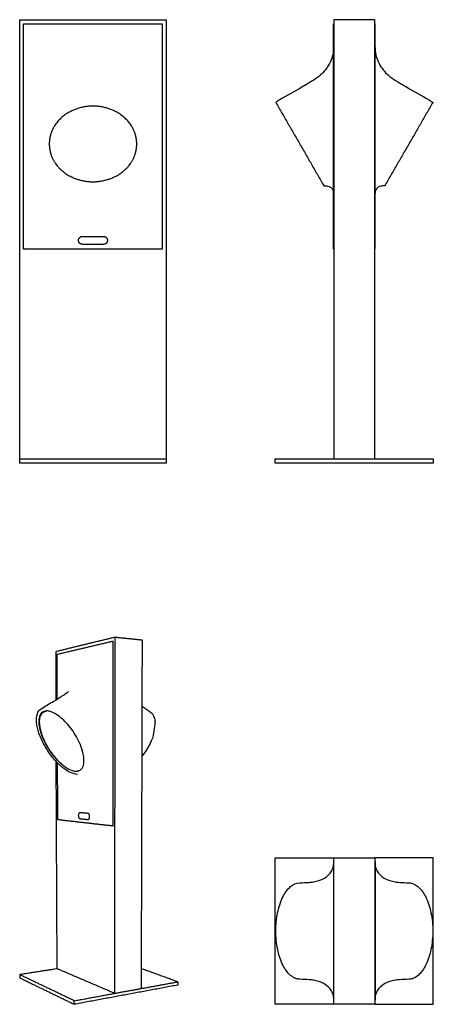
# Model space of a CAD drawing. Units: millimetres. Extents: x 0 to 471, y 0 to 1122.
import ezdxf

# ---------------------------------------------------------------- set-up
doc = ezdxf.new("R2010")
doc.units = ezdxf.units.MM
doc.header["$MEASUREMENT"] = 0
doc.layers.add('Linee visibili 2D', color=7, linetype='Continuous')
doc.layers.add('Predefinito', color=7, linetype='Continuous')

msp = doc.modelspace()

# ---------------------------------------------------------------- linework, layer by layer
at = {"layer": 'Linee visibili 2D'}
for points in [[(404.6, 1122.2), (381.2, 1122.2), (357.9, 1122.2)], [(0, 621.7), (0, 872), (0, 1122.2)], [(0, 1122.2), (83.5, 1122.2), (167, 1122.2)], [(4.5, 860.7), (4.5, 989.2), (4.5, 1117.7)], [(4.5, 1117.7), (83.5, 1117.7), (162.5, 1117.7)], [(162.5, 1117.7), (162.5, 989.2), (162.5, 860.7)], [(167, 1122.2), (167, 872), (167, 621.7)], [(357.6, 1116.7), (357.6, 1117), (357.6, 1117.2)], [(357.6, 861.7), (357.6, 989.2), (357.6, 1116.7)], [(357.9, 1122.2), (357.9, 872), (357.9, 621.7)], [(404.6, 621.7), (404.6, 872), (404.6, 1122.2)], [(404.9, 1116.7), (404.9, 1117), (404.9, 1117.2)], [(404.9, 861.7), (404.9, 989.2), (404.9, 1116.7)], [(71.5, 875.2), (83.5, 875.2), (95.5, 875.2)], [(95.5, 866.2), (83.5, 866.2), (71.5, 866.2)], [(162.5, 860.7), (83.5, 860.7), (4.5, 860.7)], [(357.6, 861.2), (357.6, 861.5), (357.6, 861.7)], [(404.9, 861.2), (404.9, 861.5), (404.9, 861.7)], [(0, 621.7), (83.5, 621.7), (167, 621.7)], [(0, 616.7), (0, 619.2), (0, 621.7)], [(167, 621.7), (167, 619.2), (167, 616.7)], [(291.2, 616.7), (291.2, 619.2), (291.2, 621.7)], [(291.2, 621.7), (324.6, 621.7), (357.9, 621.7)], [(357.9, 621.7), (381.2, 621.7), (404.6, 621.7)], [(404.6, 621.7), (437.9, 621.7), (471.2, 621.7)], [(471.2, 621.7), (471.2, 619.2), (471.2, 616.7)], [(167, 616.7), (83.5, 616.7), (0, 616.7)], [(471.2, 616.7), (381.2, 616.7), (291.2, 616.7)], [(108.3, 418.2), (74.6, 410.1), (41, 401.9)], [(108.3, 418.2), (108.2, 215.3), (108.1, 12.5)], [(139.8, 415), (124.1, 416.6), (108.3, 418.2)], [(42.6, 399), (74.4, 406.5), (106.3, 414)], [(106.1, 413.8), (106.2, 413.8), (106.3, 413.8)], [(106.3, 414), (106.2, 308.6), (106.2, 203.2)], [(138.7, 18), (139.3, 216.5), (139.8, 415)], [(41, 401.9), (41.1, 374.5), (41.2, 347.1)], [(42.6, 398.6), (42.6, 398.8), (42.6, 399)], [(42.7, 40.5), (42.1, 158.6), (41.6, 276.8)], [(43.5, 211), (43.3, 243.1), (43.1, 275.1)], [(78, 217.5), (73.3, 218), (68.5, 218.4)], [(43.5, 210.3), (43.5, 210.5), (43.5, 210.7)], [(106.2, 203.2), (74.8, 206.7), (43.5, 210.3)], [(68.6, 211.6), (73.3, 211.1), (78.1, 210.6)], [(291.2, 0), (291.2, 83.5), (291.2, 167)], [(291.2, 167), (324.6, 167), (357.9, 167)], [(357.6, 162), (357.6, 161.8), (357.6, 161.5)], [(357.6, 161.5), (357.6, 83.5), (357.6, 5.5)], [(357.9, 0), (357.9, 83.5), (357.9, 167)], [(357.9, 167), (381.2, 167), (404.6, 167)], [(404.6, 167), (404.6, 83.5), (404.6, 0)], [(471.2, 167), (437.9, 167), (404.6, 167)], [(404.9, 162), (404.9, 161.8), (404.9, 161.5)], [(404.9, 161.5), (404.9, 83.5), (404.9, 5.5)], [(471.2, 0), (471.2, 83.5), (471.2, 167)], [(42.7, 40.5), (21.4, 37.2), (0, 33.8)], [(62.2, 4), (31.1, 18.9), (0, 33.8)], [(0, 33.8), (0, 32), (0, 30.2)], [(108.1, 12.5), (75.4, 26.5), (42.7, 40.5)], [(180, 25.6), (159.4, 33.1), (138.7, 40.6)], [(0, 30.2), (31.1, 15.1), (62.2, 0)], [(138.7, 18), (159.3, 21.8), (180, 25.6)], [(180, 25.6), (180, 23.8), (180, 21.9)], [(180, 21.9), (121.1, 10.9), (62.2, 0)], [(62.2, 4), (85.2, 8.3), (108.1, 12.5)], [(108.1, 12.5), (123.4, 15.3), (138.7, 18)], [(62.2, 0), (62.2, 2), (62.2, 4)], [(357.9, 0), (324.6, 0), (291.2, 0)], [(357.6, 5.5), (357.6, 5.2), (357.6, 5)], [(404.6, 0), (381.2, 0), (357.9, 0)], [(404.6, 0), (437.9, 0), (471.2, 0)], [(404.9, 5.5), (404.9, 5.2), (404.9, 5)]]:
    msp.add_open_spline(points, degree=2, dxfattribs=at)
for points, weights in [([(4.6, 1117.1), (4.7, 1117.5), (5.1, 1117.6)], [1, 0.923870265297, 1]), ([(161.9, 1117.6), (162.3, 1117.5), (162.4, 1117.1)], [1, 0.923920963556, 1]), ([(357.6, 1117.2), (357.6, 1117.5), (357.9, 1117.6)], [1, 0.867718946693, 1]), ([(404.9, 1117.2), (404.9, 1117.5), (404.6, 1117.6)], [1, 0.867718946693, 1]), ([(5.1, 860.8), (4.7, 861), (4.6, 861.4)], [1, 0.923870027454, 1]), ([(162.4, 861.4), (162.3, 861), (161.9, 860.8)], [1, 0.9238596066, 1]), ([(357.9, 860.8), (357.6, 860.9), (357.6, 861.2)], [1, 0.867718946693, 1]), ([(404.6, 860.8), (404.9, 860.9), (404.9, 861.2)], [1, 0.867718946693, 1]), ([(48.7, 272.9), (47.3, 274.1), (45.9, 275.5)], [1, 0.999578183131, 1]), ([(65.9, 262.1), (65.8, 262.1), (65.7, 262.1)], [1, 0.999989365027, 1]), ([(68.5, 218.4), (68.5, 218.4), (68.4, 218.4)], [1, 0.998481316084, 1]), ([(44, 210.3), (43.4, 210.4), (43.5, 211)], [1, 0.756563174138, 1]), ([(78.1, 210.6), (78.1, 210.6), (78.2, 210.6)], [1, 0.996435776548, 1]), ([(357.9, 162.4), (357.6, 162.3), (357.6, 162)], [1, 0.867718947336, 1]), ([(404.6, 162.4), (404.9, 162.3), (404.9, 162)], [1, 0.867718947336, 1]), ([(357.6, 5), (357.6, 4.7), (357.9, 4.6)], [1, 0.867718946693, 1]), ([(404.9, 5), (404.9, 4.7), (404.6, 4.6)], [1, 0.867718946693, 1])]:
    msp.add_rational_spline(points, weights, degree=2, dxfattribs=at)
for points, weights, degree, knots in [([(83.5, 1023.7), (72.6, 1023.7), (55.6, 1018.9), (39.1, 1002.6), (34.8, 991.4), (34, 985.8), (33.8, 984), (33.7, 982.3), (33.7, 980.6), (33.7, 978.8), (33.8, 977.1), (34.1, 975.4), (34.8, 969.7), (39.1, 958.5), (56.3, 941.6), (74.1, 937.6), (83.5, 937.5)], [1, 1, 1, 1, 1, 1, 0.998392007076, 0.998392007076, 1, 0.998392007076, 0.998392007076, 1, 1, 1, 1, 1, 1], 3, [-229.972958, -229.972958, -229.972958, -229.972958, -197.278197, -179.055246, -162.024695, -162.024695, -162.024695, -156.815799, -156.815799, -156.815799, -151.606902, -151.606902, -151.606902, -134.576351, -116.3534, -81.629856, -81.629856, -81.629856, -81.629856]), ([(83.5, 937.5), (93, 937.6), (110.8, 941.6), (127.9, 958.5), (132.2, 969.7), (133, 975.4), (133.2, 977.1), (133.4, 978.8), (133.4, 980.6), (133.4, 982.3), (133.2, 984), (133, 985.8), (132.2, 991.4), (127.9, 1002.6), (111.5, 1018.9), (94.4, 1023.7), (83.5, 1023.7)], [1, 1, 1, 1, 1, 1, 0.998392007076, 0.998392007076, 1, 0.998392007076, 0.998392007076, 1, 1, 1, 1, 1, 1], 3, [81.629856, 81.629856, 81.629856, 81.629856, 116.3534, 134.576351, 151.606902, 151.606902, 151.606902, 156.815799, 156.815799, 156.815799, 162.024695, 162.024695, 162.024695, 179.055246, 197.278197, 229.972958, 229.972958, 229.972958, 229.972958]), ([(71.5, 866.2), (67, 866.2), (67, 870.7), (67, 875.2), (71.5, 875.2)], [1, 0.707106781187, 1, 0.707106781187, 1], 2, [-14.110766, -14.110766, -14.110766, -7.055383, -7.055383, 0, 0, 0]), ([(95.5, 875.2), (100, 875.2), (100, 870.7), (100, 866.2), (95.5, 866.2)], [1, 0.707106781187, 1, 0.707106781186, 1], 2, [0, 0, 0, 7.055383, 7.055383, 14.110766, 14.110766, 14.110766]), ([(51, 271.2), (37.9, 280.9), (29.1, 298.7), (13.3, 330.7), (30.1, 334.3)], [1045.63425005, 1001.65553872, 1217.29303182, 860.742868996, 1140.58835874], 2, [180.245424, 180.245424, 180.245424, 227.678086, 227.678086, 301.199135, 301.199135, 301.199135]), ([(68.4, 218.4), (66.8, 218.4), (66.8, 215.2), (66.8, 211.8), (68.6, 211.6)], [1187.01359033, 875.112251523, 1217.93383579, 861.44189169, 1214.50598496], 2, [-23.164998, -23.164998, -23.164998, -15.649912, -15.649912, -7.824956, -7.824956, -7.824956])]:
    msp.add_rational_spline(points, weights, degree=degree, knots=knots, dxfattribs=at)
for points, knots in [([(24.4, 336.9), (29.2, 339.8), (37.4, 344.8), (46.9, 350.5), (52.2, 353.9), (54.2, 355.4), (55.2, 356.1), (55.5, 356.4), (55.7, 356.5)], [0, 0, 0, 0, 16.876372, 28.889019, 33.278216, 35.625264, 36.505736, 36.941848, 36.941848, 36.941848, 36.941848]), ([(65.7, 262.1), (62.6, 262.2), (55.6, 264.7), (45.8, 272), (36.2, 282.5), (27.9, 295.1), (21.8, 308.2), (18.8, 320.4), (19.1, 330.5), (22.2, 335.7), (24.4, 336.9)], [0, 0, 0, 0, 9.462962, 21.907323, 36.446076, 51.993894, 66.972258, 79.670841, 89.551575, 96.828531, 96.828531, 96.828531, 96.828531]), ([(78.2, 210.6), (78.4, 210.6), (78.9, 210.9), (79.6, 212.1), (79.8, 214), (79.5, 216), (78.8, 217.2), (78.3, 217.5), (78, 217.5)], [0, 0, 0, 0, 0.671036, 1.569734, 3.969382, 6.396934, 7.361488, 8.086442, 8.086442, 8.086442, 8.086442])]:
    msp.add_open_spline(points, degree=3, knots=knots, dxfattribs=at)
at = {"layer": 'Predefinito'}
for points in [[(357.6, 925.5), (357.6, 924.5)], [(404.9, 925.5), (404.9, 924.5)]]:
    msp.add_lwpolyline(points, dxfattribs=at)
for points, knots in [([(357.6, 1090.5), (357.6, 1087.8), (357, 1082.2), (353.2, 1071.5), (347, 1062.5), (338.2, 1055.4), (332.2, 1051.7), (327.7, 1049), (323.8, 1046.7), (312.3, 1040.1), (301.1, 1033.6), (292.1, 1028.4)], [0, 0, 0, 0, 8.217208, 16.583668, 34.063605, 40.338504, 50.497901, 55.278709, 56.025722, 63.944037, 95.11728, 95.11728, 95.11728, 95.11728]), ([(404.9, 1090.5), (404.9, 1087.8), (405.5, 1082.2), (409.3, 1071.5), (415.5, 1062.5), (424.3, 1055.4), (430.3, 1051.7), (434.8, 1049), (438.7, 1046.7), (450.1, 1040.1), (461.4, 1033.6), (470.4, 1028.4)], [0, 0, 0, 0, 8.217208, 16.583668, 34.063605, 40.338504, 50.497901, 55.278709, 56.025722, 63.944037, 95.11728, 95.11728, 95.11728, 95.11728]), ([(346.9, 932.9), (347.6, 932.9), (349.1, 932.7), (351.5, 932.5), (354.3, 931.3), (356.5, 928.8), (357.4, 926.6), (357.6, 925.5)], [0, 0, 0, 0, 2.191616, 4.303026, 7.384637, 10.951741, 14.280113, 14.280113, 14.280113, 14.280113]), ([(415.6, 932.9), (414.9, 932.9), (413.4, 932.7), (411, 932.5), (408.2, 931.3), (406, 928.8), (405.1, 926.6), (404.9, 925.5)], [0, 0, 0, 0, 2.191616, 4.303026, 7.384637, 10.951741, 14.280113, 14.280113, 14.280113, 14.280113]), ([(22.6, 328.2), (22.3, 327.2), (21.8, 325), (21.6, 319.9), (23.4, 309.3), (27.3, 300.6), (30.7, 294.7)], [0, 0, 0, 0, 3.139969, 6.71891, 15.046948, 35.218646, 35.218646, 35.218646, 35.218646]), ([(64.7, 304.7), (63.1, 307.6), (59.5, 313.3), (51.7, 322.8), (43.3, 330.2), (34.6, 334.2), (29.1, 334.7), (24.6, 332.5), (23.1, 329.6), (22.6, 328.2)], [0, 0, 0, 0, 10.165491, 19.930056, 36.840643, 43.374858, 48.580451, 53.005779, 57.760477, 57.760477, 57.760477, 57.760477]), ([(68.8, 266.9), (69.6, 267.5), (71.3, 269.1), (73.4, 274), (73.4, 282.1), (70.5, 293.2), (66.9, 300.8), (64.7, 304.7)], [0, 0, 0, 0, 3.161514, 6.712008, 15.657815, 27.294368, 40.791073, 40.791073, 40.791073, 40.791073]), ([(30.7, 294.7), (31.7, 292.9), (33.9, 289.3), (38.8, 282.7), (45.2, 275.6), (53.2, 269.2), (58.9, 266.6), (61.6, 266.1)], [0, 0, 0, 0, 6.322773, 12.611503, 24.576754, 35.028661, 43.161047, 43.161047, 43.161047, 43.161047]), ([(319.2, 138.5), (322.7, 138.7), (327.9, 138.7), (335.1, 139.5), (340.4, 140.8), (347.3, 143.4), (353, 147.9), (356.5, 153.8), (357.5, 157), (357.6, 158.4)], [0, 0, 0, 0, 10.633304, 15.495109, 21.698821, 26.998228, 37.481195, 43.163302, 47.331389, 47.331389, 47.331389, 47.331389]), ([(404.9, 158.4), (405, 157), (406, 153.8), (409.5, 147.9), (415.2, 143.4), (422.1, 140.8), (427.4, 139.5), (434.6, 138.7), (439.8, 138.7), (443.3, 138.5)], [0, 0, 0, 0, 4.166553, 9.828187, 20.332893, 25.613169, 31.836483, 36.697858, 47.331183, 47.331183, 47.331183, 47.331183]), ([(291.8, 83.5), (291.8, 87), (292.1, 94), (294.1, 107.2), (298.5, 121.3), (307, 134.2), (315.2, 138.4), (319.2, 138.5)], [0, 0, 0, 0, 10.51722, 21.031078, 39.817595, 54.771365, 66.368789, 66.368789, 66.368789, 66.368789]), ([(443.3, 138.5), (445.2, 138.4), (449, 137.6), (456.4, 132.6), (464, 121.4), (469.4, 103.8), (470.7, 90.5), (470.7, 83.5)], [0, 0, 0, 0, 5.533906, 11.595394, 26.388202, 45.40343, 66.36915, 66.36915, 66.36915, 66.36915]), ([(319.2, 28.5), (317.3, 28.6), (313.5, 29.4), (306, 34.4), (298.5, 45.6), (293.1, 63.2), (291.8, 76.4), (291.8, 83.5)], [0, 0, 0, 0, 5.443658, 11.516352, 26.613776, 45.156782, 66.360152, 66.360152, 66.360152, 66.360152]), ([(470.7, 83.5), (470.7, 79.9), (470.3, 72.8), (468.3, 59.8), (464, 45.8), (456.6, 34.5), (449, 29.4), (445.2, 28.6), (443.3, 28.5)], [0, 0, 0, 0, 10.899103, 21.072994, 39.634736, 54.675217, 60.840819, 66.359938, 66.359938, 66.359938, 66.359938]), ([(357.6, 8.6), (357.5, 10), (356.5, 13.2), (353, 19.1), (347.3, 23.6), (340.4, 26.2), (335.1, 27.5), (327.9, 28.3), (322.7, 28.3), (319.2, 28.5)], [0, 0, 0, 0, 4.163662, 9.825296, 20.330002, 25.610278, 31.833592, 36.694967, 47.335116, 47.335116, 47.335116, 47.335116]), ([(443.3, 28.5), (439.8, 28.3), (434.6, 28.3), (427.4, 27.5), (422.1, 26.2), (415.2, 23.6), (409.5, 19.1), (406, 13.2), (405, 10), (404.9, 8.6)], [0, 0, 0, 0, 10.640128, 15.501932, 21.705644, 27.005052, 37.488019, 43.170126, 47.335134, 47.335134, 47.335134, 47.335134])]:
    msp.add_open_spline(points, degree=3, knots=knots, dxfattribs=at)
for points, weights in [([(292.1, 1028.4), (291.6, 1028.1), (291.9, 1027.7)], [1, 0.707107522799, 1]), ([(470.4, 1028.4), (470.9, 1028.1), (470.6, 1027.7)], [1, 0.707107522799, 1]), ([(346.5, 933.1), (346.6, 932.9), (346.9, 932.9)], [1, 0.869145668222, 1]), ([(416, 933.1), (415.9, 932.9), (415.6, 932.9)], [1, 0.869145668222, 1]), ([(42.6, 398.2), (42.5, 398.8), (43, 399)], [1, 0.794214319225, 1]), ([(139.6, 339.6), (145.5, 335.4), (151.4, 331.2)], [1, 0.999988247311, 1]), ([(61.6, 266.1), (61.9, 266), (62.3, 265.9)], [0.999999999686, 0.999666725526, 1]), ([(62.3, 265.9), (62.5, 265.9), (62.6, 265.9)], [1, 0.999957889367, 1]), ([(62.6, 265.9), (62.8, 265.9), (63, 265.8)], [0.999999999977, 0.999873431675, 1])]:
    msp.add_rational_spline(points, weights, degree=2, dxfattribs=at)
for points, degree in [([(291.9, 1027.7), (319.2, 980.4), (346.5, 933.1)], 2), ([(470.6, 1027.7), (443.3, 980.4), (416, 933.1)], 2), ([(42.8, 348), (42.7, 373.1), (42.6, 398.2)], 2), ([(43, 399), (43.1, 399.1), (43.4, 399.1)], 2), ([(151.4, 331.2), (155.2, 324.3), (152.9, 312.7), (150.7, 297.3), (139.4, 283.2)], 3), ([(63, 265.8), (63.7, 265.7), (64.5, 265.8), (65.3, 265.8), (65.5, 265.8), (66, 265.9), (66.7, 266.1), (67.3, 266.3), (67.6, 266.3), (68, 266.5), (68.2, 266.6), (68.8, 266.9)], 3), ([(357.6, 158.4), (357.6, 158.9), (357.6, 159.4)], 2), ([(404.9, 159.5), (404.9, 158.9), (404.9, 158.4)], 2), ([(357.6, 7.6), (357.6, 8.1), (357.6, 8.6)], 2), ([(404.9, 8.6), (404.9, 8.1), (404.9, 7.6)], 2)]:
    msp.add_open_spline(points, degree=degree, dxfattribs=at)

doc.saveas('drawing.dxf')
